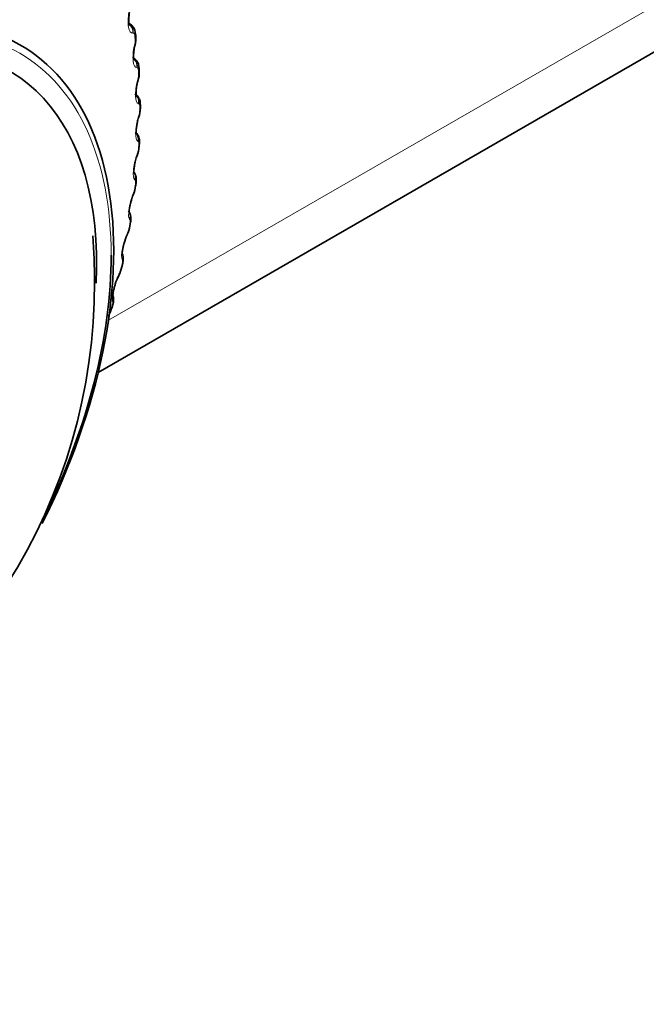
# Model space of a CAD drawing. Units: millimetres. Extents: x 0 to 771, y 0 to 1164.
# Drawn here: x 627 to 641, y 208 to 230 of the extents above; entities that cross this region are included whole.
import ezdxf
from ezdxf import colors
from ezdxf.entities.mleader import LeaderData, LeaderLine
from ezdxf.math import Vec2, Vec3

# ---------------------------------------------------------------- set-up
doc = ezdxf.new("R2010")
doc.units = ezdxf.units.MM
doc.layers.add('DV7_Défaut', color=7, linetype='Continuous')
doc.layers.add('Défaut', color=7, linetype='Continuous')

# ---------------------------------------------------------------- blocks, each defined once
blk = doc.blocks.new('_DOT')
at = {"color": 0}
blk.add_line((0, 0), (-1, 0), dxfattribs=at)
at = {"color": 0, "const_width": 0.333}
blk.add_lwpolyline([(-0.1665, 0, 1), (0.1665, 0, 1)], format="xyb", close=True, dxfattribs=at)
blk = doc.blocks.new('SE6')
at = {"layer": 'DV7_Défaut', "color": 7, "linetype": 'Continuous', "lineweight": 18}
for p, q in [((628.922, 223.159), (703.266, 266.081)), ((629.464, 229.44), (629.454, 229.439)), ((629.49, 229.171), (629.497, 229.2)), ((629.549, 228.684), (629.54, 228.684)), ((629.559, 228.404), (629.566, 228.432)), ((629.585, 227.894), (629.576, 227.896)), ((629.577, 227.604), (629.586, 227.632)), ((629.57, 227.074), (629.562, 227.078)), ((629.545, 226.776), (629.555, 226.803)), ((629.505, 226.228), (629.498, 226.234)), ((629.463, 225.924), (629.474, 225.95)), ((629.391, 225.361), (629.385, 225.368)), ((629.332, 225.052), (629.343, 225.077)), ((629.227, 224.477), (629.222, 224.486)), ((629.152, 224.165), (629.164, 224.189)), ((629.015, 223.581), (629.011, 223.591))]:
    blk.add_line(p, q, dxfattribs=at)
at = {"layer": 'DV7_Défaut', "color": 7, "linetype": 'Continuous', "lineweight": 35}
for p, q in [((628.7, 222.016), (702.645, 264.708)), ((629.391, 229.643), (629.369, 229.656)), ((629.519, 229.385), (629.51, 229.452)), ((629.596, 228.609), (629.591, 228.679)), ((629.621, 227.801), (629.621, 227.874)), ((629.596, 226.965), (629.6, 227.04)), ((629.52, 226.105), (629.529, 226.182)), ((629.394, 225.225), (629.407, 225.304)), ((629.218, 224.33), (629.236, 224.41)), ((628.995, 223.424), (629.016, 223.505))]:
    blk.add_line(p, q, dxfattribs=at)
for centre, radius, start, end in [((629.271, 229.438), 0.237, 3.1215, 59.5671), ((634.912, 227.904), 5.556, 166.6416, 166.9489), ((634.761, 226.972), 5.386, 164.4379, 164.7517), ((629.126, 228.555), 0.469, 339.7112, 6.3903), ((629.109, 227.78), 0.509, 338.2132, 2.2184), ((634.536, 226.031), 5.193, 162.2576, 162.5786), ((629.044, 226.978), 0.549, 336.6023, 358.4602), ((634.237, 225.087), 4.978, 160.0876, 160.4166), ((628.969, 226.143), 0.549, 334.4269, 355.8797), ((633.868, 224.144), 4.743, 157.9137, 158.2517), ((628.82, 225.297), 0.576, 332.605, 352.7234), ((617.082, 224.066), 11.536, 359.6773, 4.6632), ((630.367, 224.547), 1.142, 155.2145, 164.7875), ((633.433, 223.207), 4.489, 155.7208, 156.0689), ((628.626, 224.435), 0.599, 330.6856, 349.7724), ((630.036, 223.672), 1.003, 152.4399, 163.829), ((632.934, 222.279), 4.219, 153.4919, 153.8514), ((616.43, 223.941), 12.187, 294.8515, 0.2842), ((628.736, 223.612), 0.3, 339.0079, 19.3731), ((628.392, 223.562), 0.615, 328.6565, 346.9955)]:
    blk.add_arc(centre, radius, start, end, dxfattribs=at)
at = {"layer": 'DV7_Défaut', "color": 7, "linetype": 'Continuous', "lineweight": 18}
for centre, radius, start, end in [((629.139, 229.29), 0.37, 345.9221, 5.4088), ((629.175, 228.545), 0.408, 343.9855, 1.8957), ((629.162, 227.769), 0.445, 342.0425, 358.604), ((629.101, 226.967), 0.482, 340.0861, 355.507), ((628.995, 226.142), 0.516, 338.1085, 352.58), ((628.844, 225.298), 0.546, 336.1009, 349.801), ((628.65, 224.438), 0.571, 334.053, 347.1498), ((628.82, 223.554), 0.197, 340.9184, 7.6965), ((628.417, 223.566), 0.588, 331.9528, 344.6088)]:
    blk.add_arc(centre, radius, start, end, dxfattribs=at)
at = {"layer": 'DV7_Défaut', "color": 7, "linetype": 'Continuous', "lineweight": 35}
for centre, major_axis, ratio, start_param, end_param in [((622.161, 220.643), (-4.6, -7.967), 0.57735, 2.299998, 6.283185), ((622.102, 220.677), (-4.905, -8.495), 0.57735, 1.671516, 3.361043), ((629.321, 229.358), (-0.198, -0.027), 0.653639, 2.681569, 3.141085), ((629.304, 229.204), (-0.195, 0.045), 0.149592, 3.11766, 3.141404), ((629.396, 228.596), (-0.2, -0.013), 0.617067, 2.72558, 3.141133), ((629.372, 228.441), (-0.193, 0.053), 0.2048, 3.117497, 3.141507), ((629.421, 227.801), (-0.2, 0), 0.57735, 2.763922, 3.128808), ((629.321, 226.128), (-0.199, 0.023), 0.489308, 3.120589, 3.142111), ((629.197, 225.259), (-0.197, 0.034), 0.441431, 3.11839, 3.142078), ((629.147, 225.109), (-0.183, 0.081), 0.421829, 3.118697, 3.141164), ((622.161, 220.643), (4.823, 8.354), 0.57735, 4.833824, 5.497787), ((629.023, 224.374), (-0.195, 0.043), 0.391305, 2.871141, 3.142006), ((628.968, 224.227), (-0.179, 0.088), 0.473752, 3.113279, 3.141185), ((628.802, 223.477), (-0.193, 0.053), 0.339185, 2.888541, 3.141922)]:
    blk.add_ellipse(centre, major_axis=major_axis, ratio=ratio, start_param=start_param, end_param=end_param, dxfattribs=at)
at = {"layer": 'DV7_Défaut', "color": 7, "linetype": 'Continuous', "lineweight": 18}
for centre, major_axis, ratio, start_param, end_param in [((629.278, 229.472), (-0.036, 0.197), 0.934683, 4.379332, 5.56115), ((629.268, 229.47), (-0.037, 0.197), 0.935155, 4.378831, 5.480961), ((622.161, 220.643), (4.823, 8.354), 0.57735, 0, 0.34862), ((629.312, 229.424), (-0.198, -0.028), 0.65673, 2.677365, 3.138837), ((629.304, 229.204), (-0.195, 0.045), 0.149592, 3.141404, 3.479624), ((629.311, 229.233), (-0.195, 0.046), 0.148695, 3.15026, 3.481691), ((622.161, 220.643), (4.823, 8.354), 0.57735, 5.497787, 6.283185), ((629.363, 228.72), (-0.002, 0.2), 0.946221, 4.519088, 5.622138), ((629.354, 228.72), (-0.003, 0.2), 0.946686, 4.518889, 5.502312), ((629.392, 228.665), (-0.2, -0.014), 0.620446, 2.721909, 3.137549), ((629.38, 228.47), (-0.193, 0.053), 0.203933, 3.150313, 3.465687), ((629.372, 228.441), (-0.193, 0.053), 0.2048, 3.141507, 3.46354), ((629.399, 227.935), (0.038, 0.196), 0.953875, 4.68893, 5.671475), ((629.39, 227.936), (0.038, 0.196), 0.954336, 4.689361, 5.567477), ((629.421, 227.873), (-0.2, -0.001), 0.581001, 2.760731, 3.13659), ((629.39, 227.646), (-0.191, 0.06), 0.259908, 3.126278, 3.449479), ((629.399, 227.674), (-0.191, 0.06), 0.259071, 3.150167, 3.451709), ((629.376, 227.123), (0.081, 0.183), 0.958066, 4.88406, 5.767274), ((629.384, 227.119), (0.081, 0.183), 0.957607, 4.882677, 5.794341), ((629.396, 226.977), (-0.2, 0.012), 0.534692, 2.797162, 3.128032), ((629.4, 227.051), (-0.2, 0.011), 0.538595, 2.794402, 3.133479), ((629.359, 226.823), (-0.188, 0.067), 0.314634, 3.122695, 3.43745), ((629.368, 226.85), (-0.188, 0.068), 0.313826, 3.150068, 3.439767), ((629.312, 226.284), (-0.122, -0.159), 0.957857, 1.94596, 2.772825), ((629.319, 226.279), (-0.122, -0.159), 0.957398, 1.943496, 2.828719), ((629.321, 226.128), (-0.199, 0.023), 0.489308, 2.825817, 3.120589), ((629.33, 226.204), (-0.199, 0.022), 0.493444, 2.823445, 3.132916), ((629.277, 225.976), (-0.186, 0.074), 0.368699, 3.133408, 3.427496), ((629.288, 226.002), (-0.186, 0.075), 0.367921, 3.149946, 3.429906), ((629.205, 225.417), (-0.154, -0.128), 0.953248, 2.135284, 2.964828), ((629.2, 225.424), (-0.154, -0.127), 0.953709, 2.138672, 2.874825), ((629.197, 225.259), (-0.197, 0.034), 0.441431, 2.850344, 3.11839), ((629.21, 225.337), (-0.197, 0.033), 0.445779, 2.848322, 3.132325), ((629.147, 225.109), (-0.183, 0.081), 0.421829, 3.141164, 3.419699), ((629.158, 225.134), (-0.183, 0.082), 0.42108, 3.149788, 3.422205), ((629.038, 224.547), (-0.176, -0.094), 0.945645, 2.306045, 3.087018), ((629.043, 224.538), (-0.176, -0.095), 0.945179, 2.302064, 3.02436), ((629.041, 224.453), (-0.195, 0.042), 0.395843, 2.869435, 3.131778), ((628.968, 224.227), (-0.179, 0.088), 0.473752, 3.141185, 3.414181), ((628.98, 224.251), (-0.179, 0.089), 0.473031, 3.149578, 3.41679), ((628.828, 223.657), (-0.19, -0.063), 0.933704, 2.442854, 3.159917), ((628.832, 223.647), (-0.19, -0.064), 0.933232, 2.438601, 3.142073), ((628.823, 223.557), (-0.193, 0.052), 0.343889, 2.887125, 3.131307)]:
    blk.add_ellipse(centre, major_axis=major_axis, ratio=ratio, start_param=start_param, end_param=end_param, dxfattribs=at)
for points, knots in [([(629.454, 229.439), (629.411, 229.432), (629.377, 229.479), (629.354, 229.611), (629.351, 229.664), (629.354, 229.781), (629.361, 229.842), (629.373, 229.902)], [0, 0, 0, 0, 0.5, 0.5, 0.75, 0.75, 1, 1, 1, 1]), ([(629.497, 229.391), (629.496, 229.403), (629.493, 229.413), (629.49, 229.421), (629.486, 229.429), (629.482, 229.434), (629.477, 229.437), (629.473, 229.44), (629.469, 229.441), (629.464, 229.44)], [0, 0, 0, 0, 0.354527, 0.354527, 0.354527, 0.706578, 0.706578, 0.706578, 1, 1, 1, 1]), ([(629.54, 228.684), (629.501, 228.685), (629.472, 228.739), (629.458, 228.878), (629.458, 228.933), (629.467, 229.051), (629.477, 229.112), (629.49, 229.171)], [0, 0, 0, 0, 0.5, 0.5, 0.75, 0.75, 1, 1, 1, 1]), ([(629.577, 228.627), (629.576, 228.64), (629.575, 228.651), (629.572, 228.659), (629.569, 228.668), (629.565, 228.675), (629.561, 228.679), (629.558, 228.682), (629.554, 228.684), (629.549, 228.684)], [0, 0, 0, 0, 0.354527, 0.354527, 0.354527, 0.706578, 0.706578, 0.706578, 1, 1, 1, 1]), ([(629.576, 227.896), (629.541, 227.904), (629.518, 227.965), (629.513, 228.11), (629.516, 228.166), (629.531, 228.285), (629.543, 228.346), (629.559, 228.404)], [0, 0, 0, 0, 0.5, 0.5, 0.75, 0.75, 1, 1, 1, 1]), ([(629.607, 227.831), (629.607, 227.843), (629.606, 227.855), (629.604, 227.864), (629.602, 227.874), (629.599, 227.881), (629.595, 227.886), (629.592, 227.89), (629.589, 227.893), (629.585, 227.894)], [0, 0, 0, 0, 0.354527, 0.354527, 0.354527, 0.706578, 0.706578, 0.706578, 1, 1, 1, 1]), ([(629.562, 227.078), (629.531, 227.093), (629.514, 227.16), (629.518, 227.311), (629.524, 227.368), (629.545, 227.487), (629.559, 227.547), (629.577, 227.604)], [0, 0, 0, 0, 0.5, 0.5, 0.75, 0.75, 1, 1, 1, 1]), ([(629.586, 227.004), (629.587, 227.017), (629.587, 227.03), (629.585, 227.04), (629.584, 227.05), (629.582, 227.058), (629.579, 227.064), (629.577, 227.069), (629.574, 227.072), (629.57, 227.074)], [0, 0, 0, 0, 0.354527, 0.354527, 0.354527, 0.706578, 0.706578, 0.706578, 1, 1, 1, 1]), ([(629.498, 226.234), (629.471, 226.257), (629.46, 226.33), (629.474, 226.485), (629.483, 226.543), (629.509, 226.662), (629.526, 226.721), (629.545, 226.776)], [0, 0, 0, 0, 0.5, 0.5, 0.75, 0.75, 1, 1, 1, 1]), ([(629.515, 226.153), (629.517, 226.166), (629.517, 226.179), (629.517, 226.19), (629.516, 226.2), (629.515, 226.209), (629.513, 226.216), (629.511, 226.221), (629.508, 226.226), (629.505, 226.228)], [0, 0, 0, 0, 0.354527, 0.354527, 0.354527, 0.706578, 0.706578, 0.706578, 1, 1, 1, 1]), ([(629.385, 225.368), (629.362, 225.398), (629.358, 225.477), (629.38, 225.636), (629.392, 225.695), (629.423, 225.813), (629.442, 225.871), (629.463, 225.924)], [0, 0, 0, 0, 0.5, 0.5, 0.75, 0.75, 1, 1, 1, 1]), ([(629.394, 225.28), (629.397, 225.294), (629.398, 225.307), (629.398, 225.318), (629.399, 225.33), (629.398, 225.339), (629.396, 225.347), (629.395, 225.353), (629.393, 225.358), (629.391, 225.361)], [0, 0, 0, 0, 0.354527, 0.354527, 0.354527, 0.706578, 0.706578, 0.706578, 1, 1, 1, 1]), ([(629.222, 224.486), (629.204, 224.523), (629.206, 224.607), (629.237, 224.769), (629.252, 224.828), (629.289, 224.944), (629.309, 225.001), (629.332, 225.052)], [0, 0, 0, 0, 0.5, 0.5, 0.75, 0.75, 1, 1, 1, 1]), ([(629.224, 224.391), (629.227, 224.405), (629.23, 224.419), (629.231, 224.431), (629.232, 224.442), (629.232, 224.453), (629.231, 224.461), (629.23, 224.468), (629.229, 224.473), (629.227, 224.477)], [0, 0, 0, 0, 0.354527, 0.354527, 0.354527, 0.706578, 0.706578, 0.706578, 1, 1, 1, 1]), ([(629.011, 223.591), (628.998, 223.634), (629.007, 223.723), (629.047, 223.887), (629.064, 223.946), (629.105, 224.061), (629.128, 224.116), (629.152, 224.165)], [0, 0, 0, 0, 0.5, 0.5, 0.75, 0.75, 1, 1, 1, 1])]:
    blk.add_open_spline(points, degree=3, knots=knots, dxfattribs=at)
at = {"layer": 'DV7_Défaut', "color": 7, "linetype": 'Continuous', "lineweight": 35}
for points, knots in [([(629.378, 229.605), (629.378, 229.605), (629.377, 229.607), (629.372, 229.628), (629.366, 229.67), (629.365, 229.737), (629.37, 229.818), (629.38, 229.868), (629.385, 229.892)], [0, 0, 0, 0, 0.086795, 0.226586, 0.379693, 0.581489, 0.821973, 1, 1, 1, 1]), ([(629.5, 229.163), (629.506, 229.188), (629.519, 229.245), (629.529, 229.327), (629.518, 229.371), (629.515, 229.384)], [0, 0, 0, 0, 0.309009, 0.829323, 1, 1, 1, 1]), ([(629.481, 228.848), (629.481, 228.848), (629.481, 228.848), (629.479, 228.854), (629.474, 228.883), (629.471, 228.934), (629.474, 229.01), (629.484, 229.092), (629.496, 229.138), (629.5, 229.158)], [0, 0, 0, 0, 0.007481, 0.123785, 0.264947, 0.422082, 0.626214, 0.867149, 1, 1, 1, 1]), ([(629.589, 228.678), (629.588, 228.699), (629.585, 228.746), (629.554, 228.817), (629.508, 228.872), (629.479, 228.885), (629.471, 228.888)], [0, 0, 0, 0, 0.224281, 0.60986, 0.91174, 1, 1, 1, 1]), ([(629.533, 228.055), (629.533, 228.055), (629.532, 228.056), (629.529, 228.067), (629.526, 228.102), (629.526, 228.161), (629.534, 228.244), (629.548, 228.328), (629.561, 228.371), (629.566, 228.387)], [0, 0, 0, 0, 0.039067, 0.148915, 0.291386, 0.451919, 0.656235, 0.892672, 1, 1, 1, 1]), ([(629.619, 227.873), (629.62, 227.892), (629.619, 227.938), (629.597, 228.01), (629.552, 228.075), (629.516, 228.095), (629.502, 228.103)], [0, 0, 0, 0, 0.196668, 0.537592, 0.842922, 1, 1, 1, 1]), ([(629.533, 227.231), (629.533, 227.231), (629.532, 227.235), (629.529, 227.256), (629.528, 227.301), (629.533, 227.372), (629.549, 227.464), (629.567, 227.544), (629.579, 227.579), (629.582, 227.585)], [0, 0, 0, 0, 0.080035, 0.19212, 0.342383, 0.513313, 0.721348, 0.957804, 1, 1, 1, 1]), ([(629.599, 227.039), (629.6, 227.058), (629.602, 227.1), (629.589, 227.17), (629.559, 227.224), (629.537, 227.251), (629.532, 227.256)], [0, 0, 0, 0, 0.216783, 0.575237, 0.920051, 1, 1, 1, 1]), ([(629.481, 226.379), (629.481, 226.38), (629.48, 226.385), (629.478, 226.409), (629.48, 226.457), (629.489, 226.533), (629.508, 226.629), (629.53, 226.711), (629.544, 226.747), (629.548, 226.754)], [0, 0, 0, 0, 0.086921, 0.195241, 0.343375, 0.515124, 0.719556, 0.947656, 1, 1, 1, 1]), ([(629.527, 226.181), (629.53, 226.199), (629.534, 226.241), (629.527, 226.31), (629.503, 226.365), (629.485, 226.393), (629.482, 226.397)], [0, 0, 0, 0, 0.213161, 0.58673, 0.935177, 1, 1, 1, 1]), ([(629.378, 225.505), (629.378, 225.505), (629.378, 225.506), (629.377, 225.515), (629.377, 225.547), (629.382, 225.605), (629.397, 225.689), (629.423, 225.789), (629.448, 225.868), (629.462, 225.898), (629.463, 225.901)], [0, 0, 0, 0, 0.012196, 0.113813, 0.227513, 0.380086, 0.556122, 0.758873, 0.981313, 1, 1, 1, 1]), ([(629.406, 225.303), (629.409, 225.321), (629.416, 225.368), (629.412, 225.437), (629.389, 225.507), (629.366, 225.533), (629.356, 225.543)], [0, 0, 0, 0, 0.182134, 0.582929, 0.85715, 1, 1, 1, 1]), ([(629.225, 224.613), (629.225, 224.613), (629.225, 224.616), (629.224, 224.637), (629.228, 224.683), (629.241, 224.756), (629.255, 224.812), (629.265, 224.846)], [0, 0, 0, 0, 0.09742, 0.265551, 0.461815, 0.720719, 1, 1, 1, 1]), ([(629.23, 224.385), (629.236, 224.411), (629.249, 224.473), (629.252, 224.56), (629.226, 224.614), (629.216, 224.633)], [0, 0, 0, 0, 0.272244, 0.783064, 1, 1, 1, 1]), ([(629.022, 223.706), (629.021, 223.706), (629.021, 223.706), (629.021, 223.713), (629.023, 223.743), (629.031, 223.798), (629.048, 223.873), (629.065, 223.925), (629.073, 223.951)], [0, 0, 0, 0, 0.00758, 0.142105, 0.317899, 0.528053, 0.793327, 1, 1, 1, 1])]:
    blk.add_open_spline(points, degree=3, knots=knots, dxfattribs=at)
at = {"layer": 'DV7_Défaut', "color": 7, "linetype": 'Continuous', "lineweight": 18}
for points in [[(629.507, 229.325), (629.502, 229.358), (629.497, 229.391)], [(629.582, 228.558), (629.58, 228.593), (629.577, 228.627)], [(629.607, 227.758), (629.607, 227.794), (629.607, 227.831)], [(629.582, 226.929), (629.584, 226.967), (629.586, 227.004)], [(629.507, 226.076), (629.511, 226.114), (629.515, 226.153)], [(629.381, 225.202), (629.388, 225.241), (629.394, 225.28)], [(629.207, 224.311), (629.216, 224.351), (629.224, 224.391)], [(628.984, 223.41), (628.995, 223.45), (629.006, 223.49)]]:
    blk.add_open_spline(points, degree=2, dxfattribs=at)

msp = doc.modelspace()

# ---------------------------------------------------------------- block references
at = {"layer": 'Défaut'}
msp.add_blockref('SE6', (0, 0), dxfattribs=at)

# ---------------------------------------------------------------- leaders
at = {"layer": 'Défaut', "color": 7, "linetype": 'Continuous', "lineweight": 18}
ml = msp.add_multileader_mtext('Standard', dxfattribs=at)
ml.set_content('{\\pxsm0.9;\\fSolid Edge ISO|b1||i0||c0|p34;\\W1.;17/10/2019\\P}', color=256)
ml.set_leader_properties()
ml.set_arrow_properties(name='DOT')
ml.build(insert=Vec2(0, 0))
ml.multileader.update_dxf_attribs({"leader_type": 0, "dogleg_length": 0, "arrow_head_size": 12})
ctx = ml.context
ctx.base_point, ctx.char_height, ctx.arrow_head_size, ctx.landing_gap_size = Vec3(656.602, 1156.973), 12, 12, 4.2
notes = []
notes.append((ctx, [(0, (0, 0, 0), (0, 0), (1, 0), 1, [])]))
ctx.mtext.insert = Vec3(658.602, 1163.093)
for ctx, leaders in notes:
    for number, flags, end, landing, length, lines in leaders:
        leader = LeaderData()
        leader.index, (leader.has_last_leader_line, leader.has_dogleg_vector, leader.attachment_direction) = number, flags
        leader.last_leader_point, leader.dogleg_vector, leader.dogleg_length = Vec3(end), Vec3(landing), length
        for number, points, colour, breaks in lines:
            line = LeaderLine()
            line.index, line.vertices, line.color, line.breaks = number, Vec3.list(points), colors.encode_raw_color(colour), breaks
            leader.lines.append(line)
        ctx.leaders.append(leader)

doc.saveas('drawing.dxf')
